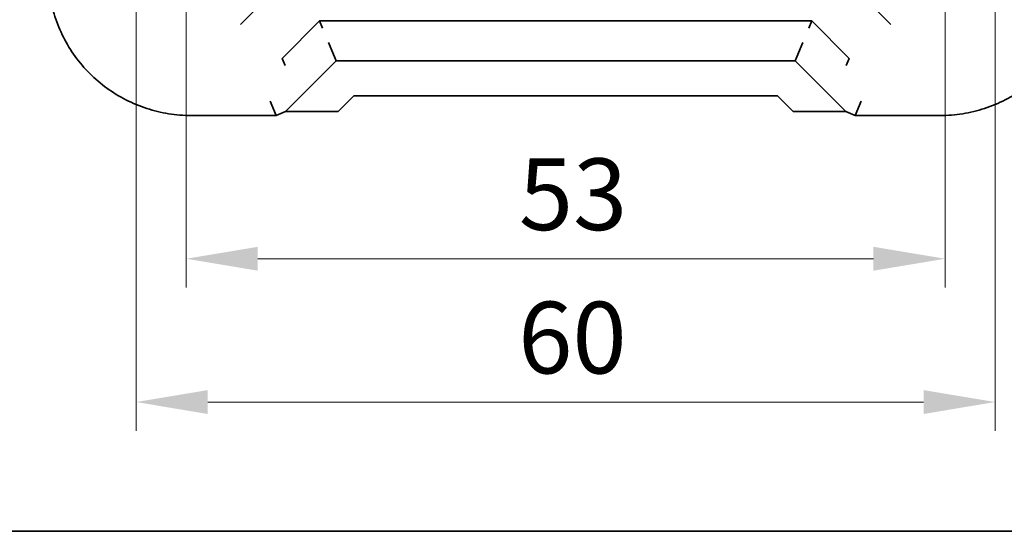
# Model space of a CAD drawing. Units: millimetres. Extents: x 29 to 2991, y 16 to 578.
# Drawn here: x 1111 to 1179, y 16 to 52 of the extents above; entities that cross this region are included whole.
import ezdxf

# ---------------------------------------------------------------- set-up
doc = ezdxf.new("R2010")
doc.units = ezdxf.units.MM
doc.header["$LTSCALE"] = 2
doc.layers.get('Defpoints').update_dxf_attribs({"lineweight": 25})
for name, color, linetype, lineweight in [('Border (ISO)', 7, 'Continuous', 35), ('Dimension (ISO)', 7, 'Continuous', 18), ('Visible (ISO)', 7, 'Continuous', 35)]:
    doc.layers.add(name, color=color, linetype=linetype, lineweight=lineweight)
doc.styles.add('Note Text (TK)', font='txt')
doc.dimstyles.new('Default - Method 1b (TK)', dxfattribs={"dimscale": 2, "dimtxt": 2.5, "dimasz": 2.5, "dimexe": 1, "dimexo": 1.5, "dimgap": 1, "dimtad": 1, "dimtoh": 1, "dimrnd": 1e-08, "dimdsep": 46, "dimtxsty": 'Note Text (TK)', "dimcen": 0.09, "dimdle": 5, "dimclrd": 100, "dimclre": 100, "dimclrt": 7, "dimadec": 1, "dimazin": 1, "dimtfac": 1, "dimtmove": 0, "dimatfit": 3, "dimfxl": 1, "dimtolj": 1, "dimlwd": -1, "dimlwe": -1, "dimarcsym": 0})

# ---------------------------------------------------------------- blocks, each defined once
blk = doc.blocks.new('図面枠 tk図枠')
at = {"layer": 'Border (ISO)'}
blk.add_line((14.5, 8), (405.5, 8), dxfattribs=at)
blk = doc.blocks.new('*D29')
at = {"layer": 'Defpoints', "color": 0}
for p in [(1122.253, 55.283), (1175.253, 55.283), (1175.253, 35.019)]:
    blk.add_point(p, dxfattribs=at)
at = {"layer": 'Dimension (ISO)', "color": 100}
for p, q in [((1122.253, 52.283), (1122.253, 33.019)), ((1175.253, 52.283), (1175.253, 33.019)), ((1127.253, 35.019), (1170.253, 35.019))]:
    blk.add_line(p, q, dxfattribs=at)
for points in [[(1127.253, 35.852), (1127.253, 34.185), (1122.253, 35.019)], [(1170.253, 35.852), (1170.253, 34.185), (1175.253, 35.019)]]:
    blk.add_solid(points, dxfattribs=at)
at = {"layer": 'Dimension (ISO)', "color": 7, "insert": (1145.486, 39.519), "char_height": 5, "attachment_point": 4, "style": 'Note Text (TK)'}
blk.add_mtext('\\A1;53', dxfattribs=at)
blk = doc.blocks.new('*D30')
at = {"layer": 'Defpoints', "color": 0}
for p in [(1118.753, 55.596), (1178.753, 55.596), (1178.753, 25.019)]:
    blk.add_point(p, dxfattribs=at)
at = {"layer": 'Dimension (ISO)', "color": 100}
for p, q in [((1118.753, 52.596), (1118.753, 23.019)), ((1178.753, 52.596), (1178.753, 23.019)), ((1123.753, 25.019), (1173.753, 25.019))]:
    blk.add_line(p, q, dxfattribs=at)
for points in [[(1123.753, 25.852), (1123.753, 24.185), (1118.753, 25.019)], [(1173.753, 25.852), (1173.753, 24.185), (1178.753, 25.019)]]:
    blk.add_solid(points, dxfattribs=at)
at = {"layer": 'Dimension (ISO)', "color": 7, "insert": (1145.443, 29.519), "char_height": 5, "attachment_point": 4, "style": 'Note Text (TK)'}
blk.add_mtext('\\A1;60', dxfattribs=at)

msp = doc.modelspace()

# ---------------------------------------------------------------- linework, layer by layer
at = {"layer": 'Visible (ISO)'}
for p, q in [((1127.2993, 52.6293), (1126.0337, 51.3637)), ((1171.4723, 51.3637), (1170.2067, 52.6293)), ((1131.5603, 51.6152), (1128.9456, 49.0005)), ((1131.7675, 51.1152), (1131.5603, 51.6152)), ((1165.9456, 51.6152), (1131.5603, 51.6152)), ((1165.7385, 51.1152), (1165.9456, 51.6152)), ((1168.5604, 49.0005), (1165.9456, 51.6152)), ((1132.6025, 49.0993), (1132.1885, 50.0987)), ((1164.9035, 49.0993), (1165.3175, 50.0987)), ((1128.9454, 48.9999), (1129.1524, 48.5002)), ((1132.6025, 49.0993), (1132.7173, 48.8222)), ((1164.9035, 49.0993), (1164.7887, 48.8222)), ((1168.5606, 48.9999), (1168.3536, 48.5002)), ((1129.1888, 45.2938), (1132.7173, 48.8222)), ((1132.7173, 48.8222), (1164.7887, 48.8222)), ((1164.7887, 48.8222), (1168.3171, 45.2938)), ((1133.9558, 46.3859), (1132.8638, 45.2938)), ((1163.5501, 46.3859), (1133.9558, 46.3859)), ((1164.6422, 45.2938), (1163.5501, 46.3859)), ((1128.5223, 45.0192), (1128.1084, 46.0185)), ((1168.9837, 45.0192), (1169.3976, 46.0185)), ((1122.583, 45.0185), (1128.5234, 45.0185)), ((1129.1888, 45.2938), (1128.5258, 45.0192)), ((1132.8638, 45.2938), (1129.1888, 45.2938)), ((1168.3171, 45.2938), (1164.6422, 45.2938)), ((1168.9802, 45.0192), (1168.3171, 45.2938)), ((1168.9825, 45.0185), (1174.9229, 45.0185))]:
    msp.add_line(p, q, dxfattribs=at)
for centre, major_axis, start_param, end_param in [((1129.6527, 49.0005), (-0.7073, -0.0004), 6.2584826, 6.2933891), ((1167.8533, 49.0005), (0.7073, -0.0004), 6.2729815, 6.3078881), ((1129.5234, 46.0185), (-1.0009, -0.9997), 6.2729815, 6.3427946), ((1167.9825, 46.0185), (1.0009, -0.9997), 6.223576, 6.2933891)]:
    msp.add_ellipse(centre, major_axis=major_axis, ratio=0.0246777, start_param=start_param, end_param=end_param, dxfattribs=at)
for points in [[(1122.583, 45.0185), (1122.0596, 45.0185), (1121.5361, 45.0597), (1120.5022, 45.2234), (1119.9917, 45.3459), (1118.9962, 45.6692), (1118.5112, 45.87), (1117.5786, 46.3451), (1117.131, 46.6193), (1116.2843, 47.2343), (1115.8852, 47.5752), (1115.1452, 48.3152), (1114.8043, 48.7143), (1114.1892, 49.561), (1113.915, 50.0086), (1113.44, 50.9412), (1113.2392, 51.4262), (1112.9158, 52.4217), (1112.7933, 52.9322), (1112.6297, 53.9661), (1112.5885, 54.4896), (1112.5885, 55.0131)], [(1184.9175, 55.0131), (1184.9175, 54.4896), (1184.8763, 53.9661), (1184.7126, 52.9322), (1184.5901, 52.4217), (1184.2668, 51.4262), (1184.066, 50.9412), (1183.591, 50.0086), (1183.3167, 49.561), (1182.7017, 48.7143), (1182.3608, 48.3152), (1181.6208, 47.5752), (1181.2217, 47.2343), (1180.375, 46.6193), (1179.9274, 46.3451), (1178.9948, 45.87), (1178.5098, 45.6692), (1177.5143, 45.3459), (1177.0038, 45.2234), (1175.9699, 45.0597), (1175.4464, 45.0185), (1174.9229, 45.0185)]]:
    msp.add_open_spline(points, degree=3, knots=[-0.7847892, -0.7847892, -0.7847892, -0.7847892, -0.6278313, -0.6278313, -0.4708735, -0.4708735, -0.3139157, -0.3139157, -0.1569578, -0.1569578, 0, 0, 0.1569578, 0.1569578, 0.3139157, 0.3139157, 0.4708735, 0.4708735, 0.6278313, 0.6278313, 0.7847892, 0.7847892, 0.7847892, 0.7847892], dxfattribs=at)

# ---------------------------------------------------------------- block references
at = {"xscale": 2, "yscale": 2, "zscale": 2}
msp.add_blockref('図面枠 tk図枠', (792, 0), dxfattribs=at)

# ---------------------------------------------------------------- dimensions: what is measured, and where the dimension line sits
at = {"layer": 'Dimension (ISO)', "color": 100}
for base, p1, p2, picture, middle in [((1178.753, 25.0185), (1118.753, 55.5959), (1178.753, 55.5959), '*D30', (1148.753, 25.0185)), ((1175.253, 35.0185), (1122.253, 55.283), (1175.253, 55.283), '*D29', (1148.753, 35.0185))]:
    dim = msp.add_linear_dim(base=base, p1=p1, p2=p2, angle=180, dimstyle='Default - Method 1b (TK)', override={"dimtoh": 0, "dimtofl": 0, "dimatfit": 1}, dxfattribs=at)
    dim.commit()
    dim.dimension.update_dxf_attribs({"geometry": picture, "text_midpoint": middle, "dimtype": 160})

doc.saveas('drawing.dxf')
